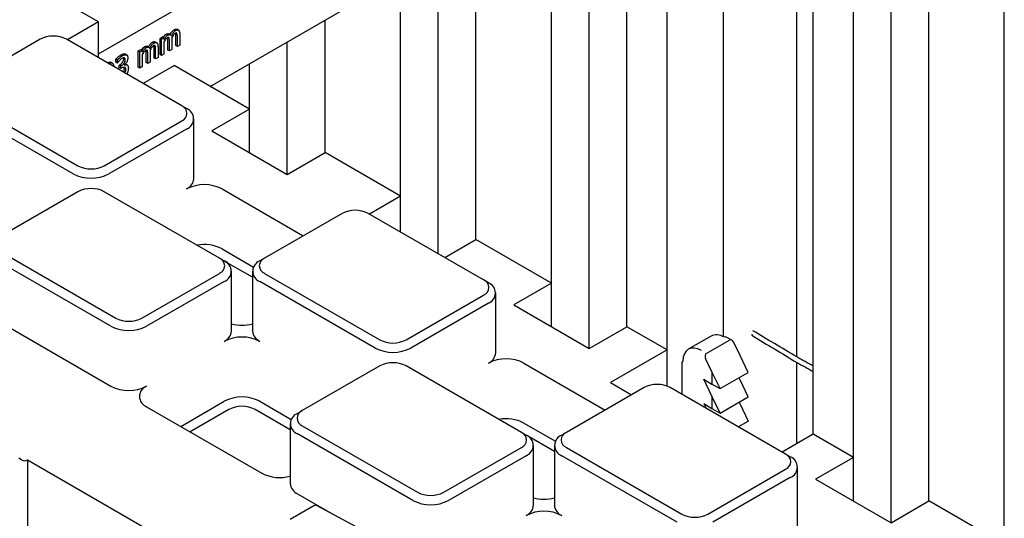
# Model space of a CAD drawing. Units: inches. Extents: x 0 to 176, y 0 to 136.
# Drawn here: x 111 to 116, y 116 to 119 of the extents above; entities that cross this region are included whole.
import ezdxf

# ---------------------------------------------------------------- set-up
doc = ezdxf.new("R2010")
doc.units = ezdxf.units.IN
doc.header["$LTSCALE"] = 16
doc.header["$MEASUREMENT"] = 0

msp = doc.modelspace()

# ---------------------------------------------------------------- linework, layer by layer
at = {"color": 7, "linetype": 'Continuous', "lineweight": 25}
for p, q in [((114.7184, 116.5863), (114.7184, 123.1176)), ((115.083, 116.1717), (115.083, 123.1112)), ((114.9062, 116.4779), (114.9062, 123.0091)), ((115.2598, 116.2738), (115.2598, 122.805)), ((115.6133, 116.0697), (115.6133, 122.6009)), ((111.3707, 118.3694), (114.7184, 120.302)), ((114.0334, 116.9817), (114.0334, 119.2326)), ((113.6688, 116.9881), (113.6688, 119.1893)), ((113.8456, 117.0902), (113.8456, 119.2175)), ((114.2986, 117.0431), (114.2986, 119.2256)), ((111.8937, 118.217), (113.5153, 119.1531)), ((113.492, 117.2943), (113.492, 119.1396)), ((114.6411, 116.9488), (114.6411, 119.1592)), ((113.1385, 117.4984), (113.1385, 118.9355)), ((112.9617, 117.4321), (112.9617, 118.8335)), ((111.3707, 118.5189), (111.0171, 118.723)), ((112.7849, 117.7025), (112.7849, 118.7314)), ((111.3707, 118.5189), (111.2249, 118.4347)), ((111.3707, 118.3506), (111.3707, 118.5189)), ((112.4314, 117.9066), (112.4314, 118.5273)), ((111.6587, 118.4419), (111.6699, 118.4484)), ((111.6657, 118.4378), (111.6769, 118.4443)), ((111.6769, 118.4443), (111.6699, 118.4484)), ((111.6769, 118.4443), (111.6769, 118.4363)), ((111.6947, 118.4571), (111.6877, 118.4612)), ((111.7009, 118.4437), (111.6974, 118.4457)), ((111.7085, 118.4586), (111.6997, 118.4637)), ((111.7317, 118.4785), (111.7246, 118.4825)), ((111.7325, 118.4083), (111.7325, 118.4531)), ((111.7378, 118.465), (111.7343, 118.467)), ((111.7452, 118.4799), (111.7364, 118.485)), ((111.7396, 118.4042), (111.7396, 118.449)), ((111.7508, 118.4611), (111.7508, 118.4107)), ((111.0971, 118.4376), (110.7339, 118.2278)), ((111.7601, 118.1258), (111.22, 118.4376)), ((111.5929, 118.3984), (111.5858, 118.4025)), ((111.6067, 118.3998), (111.5979, 118.4049)), ((111.6298, 118.4197), (111.6228, 118.4238)), ((111.636, 118.4062), (111.6325, 118.4082)), ((111.6434, 118.4211), (111.6345, 118.4263)), ((111.649, 118.4024), (111.649, 118.3519)), ((111.6587, 118.3657), (111.6587, 118.4419)), ((111.6657, 118.4378), (111.6587, 118.4419)), ((111.6657, 118.3616), (111.6657, 118.4378)), ((111.6769, 118.4255), (111.6769, 118.3681)), ((111.6956, 118.387), (111.6956, 118.4318)), ((111.7027, 118.3829), (111.7027, 118.4277)), ((111.7138, 118.44), (111.7138, 118.3894)), ((111.7396, 118.4042), (111.7325, 118.4083)), ((111.7508, 118.4107), (111.7396, 118.4042)), ((112.2546, 117.8045), (112.2546, 118.4253)), ((111.4817, 118.36), (111.4746, 118.3641)), ((111.4931, 118.3689), (111.4953, 118.3677)), ((111.5001, 118.3648), (111.4931, 118.3689)), ((111.5034, 118.3633), (111.4946, 118.3684)), ((111.5568, 118.3831), (111.568, 118.3896)), ((111.5568, 118.3069), (111.5568, 118.3831)), ((111.5639, 118.379), (111.5568, 118.3831)), ((111.5639, 118.379), (111.5751, 118.3855)), ((111.5639, 118.3028), (111.5639, 118.379)), ((111.5751, 118.3855), (111.568, 118.3896)), ((111.5751, 118.3855), (111.5751, 118.3775)), ((111.5751, 118.3667), (111.5751, 118.3093)), ((111.5938, 118.3282), (111.5938, 118.373)), ((111.5991, 118.3849), (111.5956, 118.3869)), ((111.6008, 118.3241), (111.6008, 118.3689)), ((111.612, 118.3812), (111.612, 118.3306)), ((111.6307, 118.3495), (111.6307, 118.3943)), ((111.6378, 118.3454), (111.6378, 118.3902)), ((111.649, 118.3519), (111.6378, 118.3454)), ((111.6657, 118.3616), (111.6587, 118.3657)), ((111.6769, 118.3681), (111.6657, 118.3616)), ((111.7027, 118.3829), (111.6956, 118.387)), ((111.7138, 118.3894), (111.7027, 118.3829)), ((111.4356, 118.3248), (111.4268, 118.3299)), ((111.4517, 118.3302), (111.4517, 118.3446)), ((111.4587, 118.3405), (111.4517, 118.3446)), ((111.4587, 118.3261), (111.4517, 118.3302)), ((111.4587, 118.3261), (111.4587, 118.3405)), ((111.4594, 118.3265), (111.4587, 118.3261)), ((111.4673, 118.316), (111.4711, 118.3181)), ((111.4673, 118.3043), (111.4673, 118.316)), ((111.4744, 118.3119), (111.4673, 118.316)), ((111.4782, 118.3141), (111.4711, 118.3181)), ((111.4744, 118.3119), (111.4782, 118.3141)), ((111.4744, 118.3002), (111.4744, 118.3119)), ((111.4886, 118.3459), (111.4876, 118.3502)), ((111.4957, 118.3418), (111.4886, 118.3459)), ((111.4908, 118.2994), (111.4896, 118.3067)), ((111.4922, 118.3178), (111.4922, 118.3168)), ((111.504, 118.3171), (111.497, 118.3212)), ((111.5639, 118.3028), (111.5568, 118.3069)), ((111.5751, 118.3093), (111.5639, 118.3028)), ((111.5785, 118.2306), (111.7243, 118.3148)), ((111.6008, 118.3241), (111.5938, 118.3282)), ((111.612, 118.3306), (111.6008, 118.3241)), ((111.6378, 118.3454), (111.6307, 118.3495)), ((112.0778, 118.1107), (111.7243, 118.3148)), ((112.0778, 118.1107), (112.0778, 118.3232)), ((111.4744, 118.3002), (111.4673, 118.3043)), ((111.4794, 118.3031), (111.4744, 118.3002)), ((111.4979, 118.2954), (111.4908, 118.2994)), ((110.7339, 118.1569), (111.2739, 117.8451)), ((111.7822, 118.113), (111.7601, 118.1258)), ((111.2518, 117.8069), (110.7118, 118.1186)), ((112.0778, 118.1107), (111.901, 118.0086)), ((112.0778, 117.9066), (112.0778, 118.1107)), ((111.3968, 117.8451), (111.7601, 118.0549)), ((111.8168, 117.7841), (111.8168, 118.0648)), ((111.7822, 118.0166), (111.4189, 117.8069)), ((111.901, 118.0086), (112.2546, 117.8045)), ((112.2546, 117.8045), (112.4314, 117.9066)), ((112.7849, 117.7025), (112.4314, 117.9066)), ((111.2739, 117.7232), (110.9106, 117.5135)), ((111.9368, 117.4114), (111.3968, 117.7232)), ((111.9492, 117.7359), (112.3297, 117.5163)), ((112.7849, 117.7025), (112.6391, 117.6183)), ((112.7849, 117.5341), (112.7849, 117.7025)), ((112.5114, 117.6211), (112.1481, 117.4114)), ((113.1743, 117.3094), (112.6342, 117.6211)), ((112.9927, 117.4142), (113.1385, 117.4984)), ((113.492, 117.2943), (113.1385, 117.4984)), ((110.9106, 117.4426), (111.4507, 117.1308)), ((111.9492, 117.4552), (112.0964, 117.3702)), ((111.4286, 117.0925), (110.8885, 117.4043)), ((111.9368, 117.4114), (111.9589, 117.3987)), ((112.0914, 117.3221), (111.9626, 117.3965)), ((112.1481, 117.4114), (112.126, 117.3987)), ((111.5735, 117.1308), (111.9368, 117.3405)), ((111.9935, 117.0698), (111.9935, 117.3504)), ((112.0914, 117.3504), (112.0914, 117.0698)), ((112.1481, 117.3405), (112.6881, 117.0287)), ((111.9589, 117.3022), (111.5956, 117.0925)), ((112.666, 116.9905), (112.126, 117.3022)), ((113.1964, 117.2966), (113.1743, 117.3094)), ((113.492, 117.2943), (113.3152, 117.1922)), ((113.492, 117.0902), (113.492, 117.2943)), ((113.231, 116.9677), (113.231, 117.2484)), ((112.811, 117.0287), (113.1743, 117.2385)), ((113.1964, 117.2002), (112.8331, 116.9905)), ((113.3152, 117.1922), (113.6688, 116.9881)), ((110.8885, 117.1236), (111.4286, 116.8118)), ((113.6688, 116.9881), (113.8456, 117.0902)), ((114.0334, 116.9817), (113.8456, 117.0902)), ((114.2396, 117.0464), (114.1331, 116.9849)), ((114.2168, 116.965), (114.3259, 117.028)), ((114.3362, 117.0274), (114.3106, 117.0416)), ((114.3759, 116.9555), (114.3457, 117.0168)), ((114.0334, 116.9817), (113.7682, 116.8287)), ((114.0334, 116.8117), (114.0334, 116.9817)), ((114.1031, 116.9215), (114.1031, 116.7732)), ((114.2433, 116.879), (114.2141, 116.9408)), ((114.4135, 116.8759), (114.3759, 116.9555)), ((114.6411, 116.5416), (114.6411, 116.9233)), ((112.6881, 116.9068), (112.3248, 116.6971)), ((113.3511, 116.595), (112.811, 116.9068)), ((113.3634, 116.9195), (113.7439, 116.6999)), ((114.2823, 116.8001), (114.2433, 116.879)), ((114.2433, 116.879), (114.2433, 116.8218)), ((114.2823, 116.8001), (114.4135, 116.8759)), ((114.2057, 116.8443), (114.2433, 116.8218)), ((114.2433, 116.7646), (114.2057, 116.8443)), ((114.3759, 116.8412), (114.3709, 116.8513)), ((114.4135, 116.7615), (114.3759, 116.8412)), ((113.9256, 116.8047), (113.5623, 116.595)), ((113.7682, 116.8287), (113.8676, 116.7713)), ((114.5885, 116.493), (114.0484, 116.8047)), ((114.2433, 116.8218), (114.2823, 116.8001)), ((111.7552, 116.6233), (111.9589, 116.7409)), ((112.126, 116.7409), (112.2732, 116.6559)), ((114.2433, 116.7646), (114.2433, 116.7075)), ((114.2823, 116.6858), (114.2433, 116.7646)), ((114.2823, 116.6858), (114.4135, 116.7615)), ((114.3709, 116.737), (114.3759, 116.7269)), ((111.5956, 116.7154), (112.1357, 116.4036)), ((111.981, 116.7026), (111.7994, 116.5978)), ((112.2682, 116.6078), (112.1039, 116.7026)), ((112.3027, 116.6843), (112.3248, 116.6971)), ((114.2057, 116.73), (114.2433, 116.7075)), ((114.2057, 116.73), (114.2161, 116.7079)), ((114.2433, 116.7075), (114.2823, 116.6858)), ((114.3759, 116.7269), (114.4135, 116.6472)), ((114.3674, 116.6206), (114.4135, 116.6472)), ((112.2682, 116.6361), (112.2682, 116.3554)), ((112.3248, 116.6262), (112.8649, 116.3144)), ((113.3634, 116.6388), (113.5107, 116.5538)), ((114.3737, 116.6169), (114.3709, 116.6226)), ((112.8428, 116.2761), (112.3027, 116.5879)), ((113.3511, 116.595), (113.3731, 116.5823)), ((113.5056, 116.5057), (113.3768, 116.5801)), ((113.5623, 116.595), (113.5402, 116.5823)), ((114.7184, 116.5863), (114.5726, 116.5021)), ((114.9062, 116.4779), (114.7184, 116.5863)), ((112.9878, 116.3144), (113.3511, 116.5241)), ((113.4077, 116.2534), (113.4077, 116.534)), ((113.5056, 116.534), (113.5056, 116.2534)), ((113.5623, 116.5241), (114.1024, 116.2123)), ((111.0102, 116.4658), (110.9963, 116.4738)), ((111.038, 116.4658), (111.7034, 116.0817)), ((111.038, 116.4658), (111.038, 114.8568)), ((113.3731, 116.4858), (113.0099, 116.2761)), ((114.0803, 116.174), (113.5402, 116.4858)), ((114.6106, 116.4802), (114.5885, 116.493)), ((114.9062, 116.4779), (114.7295, 116.3758)), ((114.9062, 116.2738), (114.9062, 116.4779)), ((114.2252, 116.2123), (114.5885, 116.422)), ((114.6452, 116.1513), (114.6452, 116.432)), ((114.6106, 116.3838), (114.2473, 116.174)), ((114.7295, 116.3758), (115.083, 116.1717)), ((112.3027, 116.3072), (112.4675, 116.2121)), ((112.3791, 116.2512), (112.2682, 116.1872)), ((112.923, 115.9672), (112.3943, 116.2514)), ((115.083, 116.1717), (115.2598, 116.2738)), ((115.6133, 116.0697), (115.2598, 116.2738))]:
    msp.add_line(p, q, dxfattribs=at)
for centre, radius, start, end in [((111.1586, 118.319), 0.1335, 62.6095, 117.3905), ((111.7466, 118.0903), 0.0379, 290.7841, 69.2159), ((111.7639, 118.0648), 0.0516, 290.7833, 69.2165), ((111.3353, 117.9637), 0.1335, 242.6101, 297.3899), ((111.3353, 117.9681), 0.1815, 242.6097, 297.3904), ((111.7576, 117.79), 0.0594, 294.3741, 354.3056), ((111.8657, 117.5747), 0.1815, 62.6097, 117.3902), ((111.3353, 117.6047), 0.1335, 62.6095, 117.3905), ((112.5728, 117.5026), 0.1335, 62.6095, 117.3907), ((111.8657, 117.2935), 0.182, 62.6878, 100.8393), ((111.9234, 117.376), 0.0379, 290.7836, 69.217), ((111.9406, 117.3504), 0.0516, 290.7839, 69.2168), ((112.1443, 117.3504), 0.0516, 110.7828, 249.217), ((112.1615, 117.376), 0.0379, 110.7826, 249.2168), ((113.1608, 117.2739), 0.0379, 290.7826, 69.2168), ((113.1781, 117.2484), 0.0516, 290.7827, 69.217), ((111.5121, 117.2493), 0.1335, 242.6095, 297.3903), ((111.5121, 117.2537), 0.1815, 242.6097, 297.3901), ((111.9344, 117.0757), 0.0594, 294.3745, 354.3061), ((112.0425, 117.293), 0.1951, 255.4776, 284.5225), ((112.1505, 117.0757), 0.0594, 185.695, 245.6253), ((112.0425, 116.8604), 0.1815, 62.6094, 117.3907), ((112.7496, 117.1473), 0.1335, 242.6095, 297.3907), ((114.3076, 117.0346), 0.00765, 66.6443, 126.6898), ((112.7496, 117.1516), 0.1815, 242.6094, 297.3907), ((113.1719, 116.9736), 0.0594, 294.3748, 354.3039), ((112.7496, 116.7883), 0.1335, 62.6095, 117.3903), ((113.2799, 116.7583), 0.1815, 62.6096, 117.3901), ((114.1105, 116.921), 0.0075, 112.7695, 175.9042), ((111.5121, 116.973), 0.1815, 242.6097, 297.3901), ((111.6139, 116.7636), 0.0516, 110.7827, 249.217), ((113.987, 116.6862), 0.1335, 62.6095, 117.3907), ((112.0425, 116.5797), 0.1815, 62.6094, 117.3907), ((112.0425, 116.5841), 0.1335, 62.6095, 117.3908), ((112.3383, 116.6616), 0.0379, 110.7837, 249.217), ((112.321, 116.6361), 0.0516, 110.7839, 249.2168), ((113.2799, 116.4771), 0.182, 62.6882, 100.8386), ((113.3376, 116.5596), 0.0379, 290.7835, 69.2158), ((113.3549, 116.534), 0.0516, 290.7837, 69.2159), ((113.5585, 116.534), 0.0516, 110.7828, 249.217), ((113.5757, 116.5596), 0.0379, 110.7826, 249.2168), ((111.0241, 116.4927), 0.0303, 242.6104, 297.388), ((114.575, 116.4575), 0.0379, 290.7847, 69.216), ((114.5923, 116.432), 0.0516, 290.7827, 69.217), ((112.2197, 116.5663), 0.183, 242.6991, 285.3639), ((112.3273, 116.3613), 0.0594, 185.6943, 245.6262), ((112.9263, 116.4373), 0.1815, 242.61, 297.3901), ((112.9263, 116.4329), 0.1335, 242.61, 297.3902), ((113.4567, 116.4766), 0.1951, 255.4776, 284.5225), ((112.3869, 116.2377), 0.0156, 61.7344, 119.9973), ((113.3486, 116.2592), 0.0594, 294.3745, 354.3061), ((113.5647, 116.2593), 0.0594, 185.696, 245.6243), ((113.4567, 116.044), 0.1815, 62.6094, 117.3907), ((114.1638, 116.3309), 0.1335, 242.6101, 297.3897)]:
    msp.add_arc(centre, radius, start, end, dxfattribs=at)
for centre, major_axis, ratio, start_param, end_param in [((114.6411, 116.936), (0.6219, -0.3719), 0.015112, 1.579833, 1.918204), ((114.303, 116.9387), (-0.0639, 0.1074), 0.586131, 5.489996, 6.275312), ((114.3346, 117.0104), (-0.0079, 0.018), 0.646539, 4.784852, 6.355648), ((114.6411, 116.936), (0.6219, -0.3719), 0.015112, 4.383055, 4.721426), ((114.1947, 116.8761), (-0.0611, 0.1091), 0.568498, 5.505275, 7.076071), ((114.2252, 116.9472), (-0.0074, 0.0183), 0.643699, 0.091268, 1.662064), ((114.6411, 116.936), (0.644, -0.3591), 0.015113, 1.458844, 1.579224), ((114.6411, 116.936), (0.644, -0.3591), 0.015113, 4.720816, 4.841196)]:
    msp.add_ellipse(centre, major_axis=major_axis, ratio=ratio, start_param=start_param, end_param=end_param, dxfattribs=at)
for points, knots in [([(111.6737, 118.4461), (111.6754, 118.4488), (111.6793, 118.4552), (111.6846, 118.459), (111.6877, 118.4612)], [0, 0, 0, 0, 0.4222895, 1, 1, 1, 1]), ([(111.6769, 118.4363), (111.6798, 118.4411), (111.6848, 118.4497), (111.6917, 118.4549), (111.6947, 118.4571)], [0, 0, 0, 0, 0.5614207, 1, 1, 1, 1]), ([(111.6918, 118.4438), (111.6902, 118.4426), (111.6869, 118.4402), (111.6819, 118.4336), (111.6788, 118.4286), (111.6769, 118.4255)], [0, 0, 0, 0, 0.279182, 0.559419, 1, 1, 1, 1]), ([(111.6877, 118.4612), (111.6897, 118.4622), (111.6937, 118.464), (111.6985, 118.4649), (111.6999, 118.4631), (111.7002, 118.4627)], [0, 0, 0, 0, 0.438276, 0.875796, 1, 1, 1, 1]), ([(111.7009, 118.4437), (111.7003, 118.4444), (111.6993, 118.4458), (111.696, 118.446), (111.6934, 118.4447), (111.6918, 118.4438)], [0, 0, 0, 0, 0.280051, 0.559907, 1, 1, 1, 1]), ([(111.6956, 118.4318), (111.6957, 118.4351), (111.6957, 118.4398), (111.6947, 118.4437), (111.6944, 118.4449)], [0, 0, 0, 0, 0.693416, 1, 1, 1, 1]), ([(111.6947, 118.4571), (111.6968, 118.4581), (111.7009, 118.4601), (111.7078, 118.4604), (111.7102, 118.4563), (111.7117, 118.4538)], [0, 0, 0, 0, 0.2812522, 0.5620189, 1, 1, 1, 1]), ([(111.7027, 118.4277), (111.7027, 118.431), (111.7027, 118.4367), (111.7014, 118.4415), (111.7009, 118.4437)], [0, 0, 0, 0, 0.561174, 1, 1, 1, 1]), ([(111.706, 118.46), (111.7087, 118.4649), (111.7138, 118.4742), (111.7211, 118.4799), (111.7246, 118.4825)], [0, 0, 0, 0, 0.5254865, 1, 1, 1, 1]), ([(111.7117, 118.4538), (111.7148, 118.4595), (111.7203, 118.4696), (111.7282, 118.4758), (111.7317, 118.4785)], [0, 0, 0, 0, 0.5619615, 1, 1, 1, 1]), ([(111.7287, 118.4651), (111.7271, 118.4639), (111.7238, 118.4614), (111.7186, 118.4548), (111.7155, 118.4496), (111.7136, 118.4464)], [0, 0, 0, 0, 0.2792675, 0.5594799, 1, 1, 1, 1]), ([(111.7136, 118.4464), (111.7137, 118.4453), (111.7138, 118.4431), (111.7138, 118.4409), (111.7138, 118.44)], [0, 0, 0, 0, 0.560016, 1, 1, 1, 1]), ([(111.7246, 118.4825), (111.7275, 118.484), (111.7323, 118.4864), (111.7358, 118.4848), (111.7371, 118.4842)], [0, 0, 0, 0, 0.617564, 1, 1, 1, 1]), ([(111.7378, 118.465), (111.7373, 118.4657), (111.7362, 118.4671), (111.733, 118.4674), (111.7303, 118.466), (111.7287, 118.4651)], [0, 0, 0, 0, 0.2800193, 0.5597708, 1, 1, 1, 1]), ([(111.7325, 118.4531), (111.7326, 118.4564), (111.7327, 118.4611), (111.7317, 118.465), (111.7314, 118.4662)], [0, 0, 0, 0, 0.693231, 1, 1, 1, 1]), ([(111.7317, 118.4785), (111.7346, 118.4799), (111.7398, 118.4824), (111.7436, 118.4806), (111.7453, 118.4798)], [0, 0, 0, 0, 0.560139, 1, 1, 1, 1]), ([(111.7396, 118.449), (111.7396, 118.4523), (111.7397, 118.4581), (111.7384, 118.4629), (111.7378, 118.465)], [0, 0, 0, 0, 0.561174, 1, 1, 1, 1]), ([(111.7453, 118.4798), (111.7472, 118.4771), (111.7506, 118.4723), (111.7507, 118.4646), (111.7508, 118.4611)], [0, 0, 0, 0, 0.557875, 1, 1, 1, 1]), ([(111.5719, 118.3873), (111.5736, 118.39), (111.5775, 118.3964), (111.5828, 118.4003), (111.5858, 118.4025)], [0, 0, 0, 0, 0.422279, 1, 1, 1, 1]), ([(111.5751, 118.3775), (111.5779, 118.3823), (111.583, 118.3909), (111.5899, 118.3961), (111.5929, 118.3984)], [0, 0, 0, 0, 0.56141, 1, 1, 1, 1]), ([(111.5858, 118.4025), (111.5879, 118.4034), (111.5919, 118.4053), (111.5967, 118.4061), (111.5981, 118.4043), (111.5984, 118.4039)], [0, 0, 0, 0, 0.43826, 0.875792, 1, 1, 1, 1]), ([(111.5929, 118.3984), (111.595, 118.3994), (111.599, 118.4014), (111.6059, 118.4016), (111.6084, 118.3975), (111.6099, 118.395)], [0, 0, 0, 0, 0.2812386, 0.5620107, 1, 1, 1, 1]), ([(111.6042, 118.4013), (111.6069, 118.4061), (111.6119, 118.4154), (111.6193, 118.4211), (111.6228, 118.4238)], [0, 0, 0, 0, 0.5254865, 1, 1, 1, 1]), ([(111.6099, 118.395), (111.613, 118.4007), (111.6184, 118.4108), (111.6264, 118.417), (111.6298, 118.4197)], [0, 0, 0, 0, 0.5619615, 1, 1, 1, 1]), ([(111.6269, 118.4064), (111.6253, 118.4051), (111.6219, 118.4027), (111.6168, 118.396), (111.6137, 118.3908), (111.6118, 118.3877)], [0, 0, 0, 0, 0.279245, 0.559479, 1, 1, 1, 1]), ([(111.6228, 118.4238), (111.6257, 118.4252), (111.6304, 118.4276), (111.6339, 118.426), (111.6353, 118.4254)], [0, 0, 0, 0, 0.617564, 1, 1, 1, 1]), ([(111.636, 118.4062), (111.6355, 118.4069), (111.6344, 118.4083), (111.6311, 118.4086), (111.6285, 118.4072), (111.6269, 118.4064)], [0, 0, 0, 0, 0.280034, 0.559745, 1, 1, 1, 1]), ([(111.6307, 118.3943), (111.6308, 118.3976), (111.6309, 118.4023), (111.6298, 118.4062), (111.6295, 118.4074)], [0, 0, 0, 0, 0.693236, 1, 1, 1, 1]), ([(111.6298, 118.4197), (111.6328, 118.4211), (111.638, 118.4237), (111.6418, 118.4218), (111.6435, 118.421)], [0, 0, 0, 0, 0.560127, 1, 1, 1, 1]), ([(111.6378, 118.3902), (111.6378, 118.3935), (111.6379, 118.3993), (111.6366, 118.4041), (111.636, 118.4062)], [0, 0, 0, 0, 0.561178, 1, 1, 1, 1]), ([(111.6435, 118.421), (111.6454, 118.4184), (111.6488, 118.4136), (111.6489, 118.4058), (111.649, 118.4024)], [0, 0, 0, 0, 0.557876, 1, 1, 1, 1]), ([(111.4517, 118.3446), (111.4558, 118.3489), (111.4632, 118.3566), (111.4711, 118.3618), (111.4746, 118.3641)], [0, 0, 0, 0, 0.559758, 1, 1, 1, 1]), ([(111.4587, 118.3405), (111.4629, 118.3448), (111.4703, 118.3525), (111.4782, 118.3577), (111.4817, 118.36)], [0, 0, 0, 0, 0.559758, 1, 1, 1, 1]), ([(111.4746, 118.3641), (111.4783, 118.3661), (111.4849, 118.3696), (111.4906, 118.3691), (111.4931, 118.3689)], [0, 0, 0, 0, 0.560381, 1, 1, 1, 1]), ([(111.4817, 118.36), (111.4854, 118.362), (111.4919, 118.3655), (111.4976, 118.365), (111.5001, 118.3648)], [0, 0, 0, 0, 0.560381, 1, 1, 1, 1]), ([(111.5001, 118.3648), (111.5015, 118.3642), (111.5042, 118.3631), (111.5074, 118.3584), (111.5077, 118.3533), (111.508, 118.3502)], [0, 0, 0, 0, 0.280384, 0.56061, 1, 1, 1, 1]), ([(111.59, 118.3851), (111.5884, 118.3839), (111.5851, 118.3814), (111.5801, 118.3748), (111.577, 118.3698), (111.5751, 118.3667)], [0, 0, 0, 0, 0.279182, 0.559419, 1, 1, 1, 1]), ([(111.5991, 118.3849), (111.5985, 118.3856), (111.5975, 118.387), (111.5942, 118.3873), (111.5916, 118.3859), (111.59, 118.3851)], [0, 0, 0, 0, 0.280051, 0.559907, 1, 1, 1, 1]), ([(111.5938, 118.373), (111.5938, 118.3763), (111.5939, 118.381), (111.5929, 118.3849), (111.5926, 118.3861)], [0, 0, 0, 0, 0.693416, 1, 1, 1, 1]), ([(111.6008, 118.3689), (111.6009, 118.3722), (111.6009, 118.378), (111.5996, 118.3828), (111.5991, 118.3849)], [0, 0, 0, 0, 0.561174, 1, 1, 1, 1]), ([(111.6118, 118.3877), (111.6119, 118.3865), (111.612, 118.3844), (111.612, 118.3822), (111.612, 118.3812)], [0, 0, 0, 0, 0.560016, 1, 1, 1, 1]), ([(111.4103, 118.3269), (111.4128, 118.3282), (111.4179, 118.3307), (111.424, 118.3314), (111.4266, 118.3296), (111.4275, 118.329)], [0, 0, 0, 0, 0.400855, 0.800813, 1, 1, 1, 1]), ([(111.4174, 118.3229), (111.4199, 118.3242), (111.425, 118.3268), (111.4322, 118.3271), (111.4375, 118.3237), (111.4414, 118.3181), (111.4418, 118.3123), (111.442, 118.3094)], [0, 0, 0, 0, 0.199352, 0.398259, 0.597273, 0.796735, 1, 1, 1, 1]), ([(111.468, 118.3372), (111.4664, 118.3353), (111.4634, 118.3319), (111.4606, 118.3281), (111.4594, 118.3265)], [0, 0, 0, 0, 0.5598134, 1, 1, 1, 1]), ([(111.4805, 118.3477), (111.4781, 118.3461), (111.4738, 118.3432), (111.4698, 118.339), (111.468, 118.3372)], [0, 0, 0, 0, 0.559506, 1, 1, 1, 1]), ([(111.4711, 118.3181), (111.4736, 118.3198), (111.4785, 118.323), (111.4847, 118.3306), (111.4882, 118.339), (111.4885, 118.3436), (111.4886, 118.3459)], [0, 0, 0, 0, 0.280654, 0.560083, 0.779599, 1, 1, 1, 1]), ([(111.4782, 118.3141), (111.4807, 118.3157), (111.4856, 118.3189), (111.4917, 118.3265), (111.4953, 118.3349), (111.4955, 118.3395), (111.4957, 118.3418)], [0, 0, 0, 0, 0.280654, 0.560083, 0.779599, 1, 1, 1, 1]), ([(111.4926, 118.3071), (111.4903, 118.307), (111.4861, 118.3069), (111.4815, 118.3043), (111.4794, 118.3031)], [0, 0, 0, 0, 0.557738, 1, 1, 1, 1]), ([(111.4911, 118.3506), (111.4893, 118.3506), (111.4859, 118.3507), (111.4822, 118.3486), (111.4805, 118.3477)], [0, 0, 0, 0, 0.55825, 1, 1, 1, 1]), ([(111.4957, 118.3418), (111.4955, 118.3442), (111.4951, 118.3484), (111.4923, 118.3499), (111.4911, 118.3506)], [0, 0, 0, 0, 0.559428, 1, 1, 1, 1]), ([(111.508, 118.3502), (111.5077, 118.347), (111.5072, 118.3408), (111.503, 118.3314), (111.498, 118.3234), (111.4941, 118.3197), (111.4922, 118.3178)], [0, 0, 0, 0, 0.279743, 0.559505, 0.779813, 1, 1, 1, 1]), ([(111.4922, 118.3168), (111.4946, 118.3175), (111.499, 118.3188), (111.5025, 118.3176), (111.504, 118.3171)], [0, 0, 0, 0, 0.560385, 1, 1, 1, 1]), ([(111.4979, 118.2954), (111.4978, 118.2985), (111.4976, 118.3041), (111.4941, 118.3062), (111.4926, 118.3071)], [0, 0, 0, 0, 0.561127, 1, 1, 1, 1]), ([(111.504, 118.3171), (111.5061, 118.3151), (111.5098, 118.3117), (111.5101, 118.3048), (111.5102, 118.3018)], [0, 0, 0, 0, 0.558186, 1, 1, 1, 1]), ([(111.487, 118.2834), (111.4882, 118.2861), (111.4907, 118.2917), (111.4908, 118.2968), (111.4908, 118.2994)], [0, 0, 0, 0, 0.487574, 1, 1, 1, 1]), ([(111.4941, 118.2793), (111.4953, 118.2821), (111.4978, 118.2876), (111.4979, 118.2927), (111.4979, 118.2954)], [0, 0, 0, 0, 0.487574, 1, 1, 1, 1]), ([(111.5102, 118.3018), (111.5098, 118.2967), (111.5091, 118.2877), (111.5044, 118.2783), (111.5024, 118.2742)], [0, 0, 0, 0, 0.55937, 1, 1, 1, 1]), ([(114.4303, 117.0559), (114.4303, 117.0549), (114.4304, 117.0527), (114.4316, 117.05), (114.4333, 117.0483), (114.4345, 117.0475), (114.4346, 117.0474)], [0, 0, 0, 0, 0.251431, 0.580963, 0.942191, 1, 1, 1, 1])]:
    msp.add_open_spline(points, degree=3, knots=knots, dxfattribs=at)

doc.saveas('drawing.dxf')
